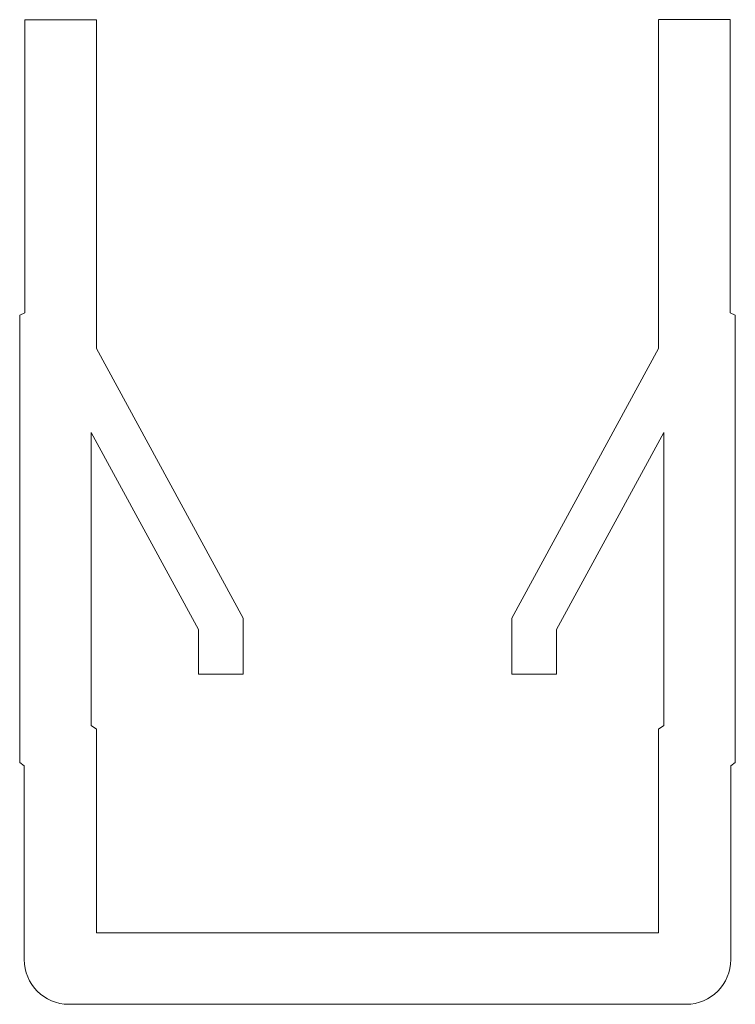
# Model space of a CAD drawing. Extents: x -0.5 to 7.4, y -0.5 to 10.5.
import ezdxf

# ---------------------------------------------------------------- set-up
doc = ezdxf.new("R2010")
doc.units = 0
doc.header["$LTSCALE"] = 25.4
doc.header["$MEASUREMENT"] = 0
doc.layers.add('AM_0', color=7, linetype='CONTINUOUS')

msp = doc.modelspace()

# ---------------------------------------------------------------- linework, layer by layer
at = {"layer": 'AM_0', "color": 7, "linetype": 'Continuous', "lineweight": 0}
for p, q in [((0.308, 10.5), (-0.492, 10.5)), ((-0.492, 10.5), (-0.492, 7.225)), ((0.308, 6.827), (0.308, 10.5)), ((7.392, 10.501), (6.592, 10.501)), ((6.592, 10.5), (6.592, 6.827)), ((7.392, 7.225), (7.392, 10.501)), ((-0.492, 7.225), (-0.55, 7.2)), ((-0.55, 7.2), (-0.55, 2.2)), ((7.45, 7.2), (7.392, 7.225)), ((7.45, 2.2), (7.45, 7.2)), ((1.95, 3.815), (0.308, 6.827)), ((6.592, 6.827), (4.95, 3.815)), ((0.25, 2.614), (0.25, 5.889)), ((0.25, 5.889), (1.45, 3.687)), ((5.45, 3.687), (6.65, 5.889)), ((6.65, 5.889), (6.65, 2.614)), ((1.95, 3.188), (1.95, 3.815)), ((4.95, 3.815), (4.95, 3.188)), ((1.45, 3.687), (1.45, 3.188)), ((5.45, 3.188), (5.45, 3.687)), ((1.45, 3.188), (1.95, 3.188)), ((4.95, 3.188), (5.45, 3.188)), ((0.308, 2.573), (0.25, 2.614)), ((0.308, 0.3), (0.308, 2.573)), ((6.65, 2.614), (6.592, 2.573)), ((6.592, 2.573), (6.592, 0.3)), ((-0.55, 2.2), (-0.5, 2.165)), ((-0.5, 2.165), (-0.5, 0)), ((7.4, 2.165), (7.45, 2.2)), ((7.4, 0), (7.4, 2.165)), ((6.592, 0.3), (0.308, 0.3)), ((0, -0.5), (6.9, -0.5))]:
    msp.add_line(p, q, dxfattribs=at)
for centre, start, end in [((0, 0), 180, 270), ((6.9, 0), 270, 0)]:
    msp.add_arc(centre, 0.5, start, end, dxfattribs=at)

doc.saveas('drawing.dxf')
